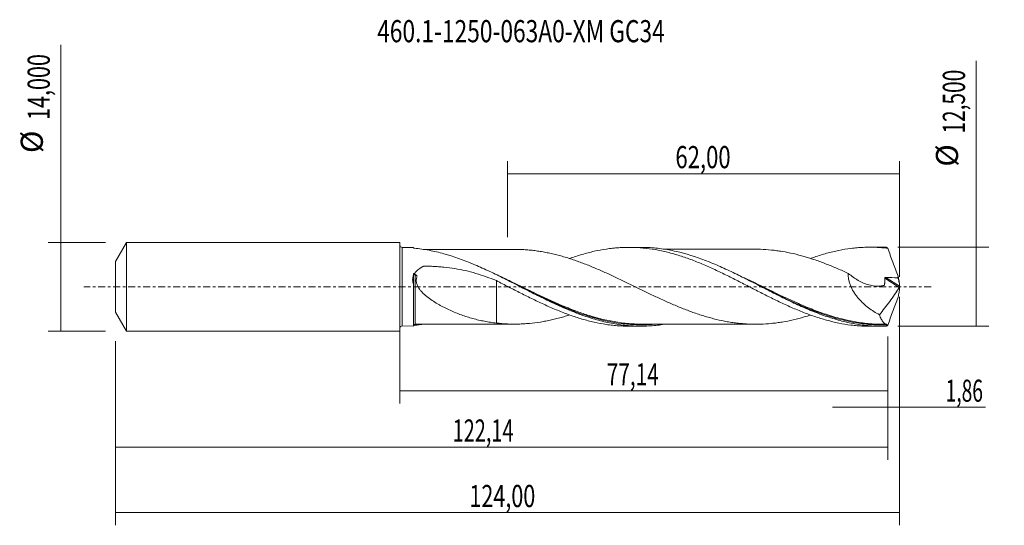
# Model space of a CAD drawing. Units: millimetres. Extents: x -60 to 96, y -38 to 42.
import ezdxf

# ---------------------------------------------------------------- set-up
doc = ezdxf.new("R2010")
doc.units = ezdxf.units.MM
doc.linetypes.add('CENTER', pattern=[47.5, 22, -8.5, 8.5, -8.5])
for name, color, linetype in [('1', 4, 'CONTINUOUS'), ('2', 7, 'CONTINUOUS'), ('SK1', 4, 'CONTINUOUS'), ('SK2', 7, 'CONTINUOUS'), ('SK4', 2, 'CENTER'), ('SK6', 5, 'CONTINUOUS')]:
    doc.layers.add(name, color=color, linetype=linetype)
doc.styles.add('iso_b_vert', font='simplex.shx')
doc.dimstyles.get("Standard").update_dxf_attribs({"dimtxt": 0.18, "dimasz": 0.18, "dimexe": 0.18, "dimexo": 0.0625, "dimgap": 0.09, "dimtad": 1, "dimzin": 0, "dimdsep": 52, "dimtxsty": 'Standard', "dimcen": 0.09, "dimadec": 0, "dimazin": 0, "dimtfac": 1, "dimtdec": 4, "dimtofl": 0, "dimtmove": 0, "dimatfit": 3, "dimfxl": 1, "dimtolj": 1, "dimtzin": 0, "dimarcsym": 0})

# ---------------------------------------------------------------- blocks, each defined once
blk = doc.blocks.new('DimnDraft3D1')
at = {"layer": 'SK2', "lineweight": 13}
for p, q in [((0, -1.5875), (0, -18.463398)), ((77.1392, -7.8375), (77.1392, -18.463398)), ((0, -16.463398), (77.1392, -16.463398))]:
    blk.add_line(p, q, dxfattribs=at)
for points in [[(0, -16.463398), (3.499998, -16.002615), (3.500002, -16.924182), (0, -16.463398)], [(77.1392, -16.463398), (73.639202, -16.924182), (73.639198, -16.002615), (77.1392, -16.463398)]]:
    blk.add_solid(points, dxfattribs=at)
at = {"layer": 'SK2', "lineweight": 13, "insert": (32.693864, -15.588398), "char_height": 3.5, "attachment_point": 7, "line_spacing_factor": 1.084337, "style": 'iso_b_vert'}
blk.add_mtext('\\W0.6898;77,14', dxfattribs=at)
blk = doc.blocks.new('DimnDraft3D2')
at = {"layer": 'SK2', "lineweight": 13}
for p, q in [((79, -1.5875), (79, -37.692985)), ((-45, -8.5875), (-45, -37.692985)), ((-45, -35.692985), (79, -35.692985))]:
    blk.add_line(p, q, dxfattribs=at)
for points in [[(-45, -35.692985), (-41.500002, -35.232202), (-41.499998, -36.153769), (-45, -35.692985)], [(79, -35.692985), (75.500002, -36.153769), (75.499998, -35.232202), (79, -35.692985)]]:
    blk.add_solid(points, dxfattribs=at)
at = {"layer": 'SK2', "lineweight": 13, "insert": (10.977211, -34.817985), "char_height": 3.5, "attachment_point": 7, "line_spacing_factor": 1.084337, "style": 'iso_b_vert'}
blk.add_mtext('\\W0.7145;124,00', dxfattribs=at)
blk = doc.blocks.new('DimnDraft3D3')
at = {"layer": 'SK2', "lineweight": 13}
for p, q in [((17, 7.8375), (17, 19.859119)), ((79, 1.5875), (79, 19.859119)), ((17, 17.859119), (79, 17.859119))]:
    blk.add_line(p, q, dxfattribs=at)
for points in [[(17, 17.859119), (20.499998, 18.319903), (20.500002, 17.398335), (17, 17.859119)], [(79, 17.859119), (75.500002, 17.398335), (75.499998, 18.319903), (79, 17.859119)]]:
    blk.add_solid(points, dxfattribs=at)
at = {"layer": 'SK2', "lineweight": 13, "insert": (43.551316, 18.734119), "char_height": 3.5, "attachment_point": 7, "line_spacing_factor": 1.084337, "style": 'iso_b_vert'}
blk.add_mtext('\\W0.7317;62,00', dxfattribs=at)
blk = doc.blocks.new('DimnDraft3D4')
at = {"layer": 'SK2', "lineweight": 13}
for p, q in [((79, -1.5875), (79, -21.052503)), ((77.1392, -7.8375), (77.1392, -21.052503)), ((68.3892, -19.052503), (92.559715, -19.052503))]:
    blk.add_line(p, q, dxfattribs=at)
for points in [[(77.1392, -19.052503), (73.639202, -19.513287), (73.639198, -18.591719), (77.1392, -19.052503)], [(79, -19.052503), (82.499998, -18.591719), (82.500002, -19.513287), (79, -19.052503)]]:
    blk.add_solid(points, dxfattribs=at)
at = {"layer": 'SK2', "lineweight": 13, "insert": (86.278136, -18.177503), "char_height": 3.5, "attachment_point": 7, "line_spacing_factor": 1.084337, "style": 'iso_b_vert'}
blk.add_mtext('\\W0.6367;1,86', dxfattribs=at)
blk = doc.blocks.new('DimnDraft3D5')
at = {"layer": 'SK2', "lineweight": 13}
for p, q in [((-45, -8.5875), (-45, -27.343428)), ((77.1392, -7.8375), (77.1392, -27.343428)), ((-45, -25.343428), (77.1392, -25.343428))]:
    blk.add_line(p, q, dxfattribs=at)
for points in [[(-45, -25.343428), (-41.500002, -24.882645), (-41.499998, -25.804212), (-45, -25.343428)], [(77.1392, -25.343428), (73.639202, -25.804212), (73.639198, -24.882645), (77.1392, -25.343428)]]:
    blk.add_solid(points, dxfattribs=at)
at = {"layer": 'SK2', "lineweight": 13, "insert": (8.334087, -24.468428), "char_height": 3.5, "attachment_point": 7, "line_spacing_factor": 1.084337, "style": 'iso_b_vert'}
blk.add_mtext('\\W0.6593;122,14', dxfattribs=at)
blk = doc.blocks.new('DimnDraft3D6')
at = {"layer": 'SK2', "lineweight": 13}
for p, q in [((-53.625163, -7), (-53.625163, 38.230759)), ((-46.5875, 7), (-55.625163, 7)), ((-46.5875, -7), (-55.625163, -7))]:
    blk.add_line(p, q, dxfattribs=at)
for points in [[(-53.625163, 7), (-53.164379, 3.500002), (-54.085946, 3.499998), (-53.625163, 7)], [(-53.625163, -7), (-54.085946, -3.500002), (-53.164379, -3.499998), (-53.625163, -7)]]:
    blk.add_solid(points, dxfattribs=at)
at = {"layer": 'SK2', "lineweight": 13, "char_height": 3.5, "attachment_point": 7, "rotation": 90, "line_spacing_factor": 1.084337, "style": 'iso_b_vert'}
for s, insert in [('\\W0.7145;14,000', (-55.375163, 26.34918)), ('%%c', (-55.375163, 21.126524))]:
    blk.add_mtext(s, dxfattribs=dict(at, insert=insert))
blk = doc.blocks.new('DimnDraft3D7')
at = {"layer": '2', "lineweight": 13}
for p, q in [((91.083343, -6.25), (91.083343, 35.705424)), ((78.7267, 6.25), (93.083343, 6.25)), ((78.7267, -6.25), (93.083343, -6.25))]:
    blk.add_line(p, q, dxfattribs=at)
for points in [[(91.083343, 6.25), (91.544126, 2.750002), (90.622559, 2.749998), (91.083343, 6.25)], [(91.083343, -6.25), (90.622559, -2.750002), (91.544126, -2.749998), (91.083343, -6.25)]]:
    blk.add_solid(points, dxfattribs=at)
at = {"layer": '2', "lineweight": 13, "char_height": 3.5, "attachment_point": 7, "rotation": 90, "line_spacing_factor": 1.084337, "style": 'iso_b_vert'}
for s, insert in [('\\W0.6930;12,500', (89.333343, 24.192266)), ('%%c', (89.333343, 18.96961))]:
    blk.add_mtext(s, dxfattribs=dict(at, insert=insert))

msp = doc.modelspace()

# ---------------------------------------------------------------- linework, layer by layer
at = {"layer": '1', "lineweight": 18}
for p, q in [((76.1887, 6.2494), (74.2787, 6.2482)), ((2.1377, 6.2031), (0.3502, 6.202)), ((2.1377, 6.2031), (2.1377, 6.1303)), ((38.0824, 6.2256), (36.1766, 6.2244)), ((2.1377, 1.7862), (2.1377, 2.1011)), ((2.1377, -6.2031), (2.1377, 0.4135)), ((0.3502, -6.202), (2.1377, -6.2031)), ((2.3881, -5.8911), (2.3882, -5.8902)), ((36.1766, -6.2244), (38.0827, -6.2256)), ((74.2787, -6.2482), (76.1887, -6.2494))]:
    msp.add_line(p, q, dxfattribs=at)
at = {"layer": '1', "lineweight": 13}
for p, q in [((0.3502, 6.202), (0.3502, -6.202)), ((76.6441, 1.357), (78.9508, -0.1031)), ((76.8228, 1.4832), (78.9952, 0.108))]:
    msp.add_line(p, q, dxfattribs=at)
at = {"layer": '1', "lineweight": 18, "extrusion": (0, 0, -1)}
for centre, start, end in [((-0.35, 6.552), 269.96419, 0), ((-0.35, -6.552), 0, 90.03581)]:
    msp.add_arc(centre, 0.35, start, end, dxfattribs=at)
at = {"layer": '1', "lineweight": 18}
msp.add_ellipse((2.3877, -6.1411), major_axis=(0.25, 0), ratio=0.999999, start_param=1.57669603, end_param=3.13936496, dxfattribs=at)
for points, knots in [([(64.8805, 4.4608), (65.0968, 4.5386), (65.3132, 4.6141), (65.8528, 4.7973), (66.1757, 4.9023), (66.8195, 5.1021), (67.1412, 5.1961), (67.7841, 5.3722), (68.1053, 5.4545), (68.7467, 5.608), (69.0666, 5.6795), (70.0275, 5.8746), (70.6699, 5.9796), (71.6333, 6.1007), (71.9545, 6.1349), (72.5995, 6.1897), (72.9229, 6.2106), (73.571, 6.2393), (73.8962, 6.2471), (74.5446, 6.2491), (74.8689, 6.2433), (75.5175, 6.2186), (75.8418, 6.1996), (76.4899, 6.1483), (76.8134, 6.1158), (77.1377, 6.0768)], [0, 0, 0, 0, 0.05257388, 0.05257388, 0.13152606, 0.13152606, 0.21047823, 0.21047823, 0.28943041, 0.28943041, 0.36838259, 0.36838259, 0.52628694, 0.52628694, 0.60523912, 0.60523912, 0.68419129, 0.68419129, 0.76314347, 0.76314347, 0.84209565, 0.84209565, 0.92104782, 0.92104782, 1, 1, 1, 1]), ([(77.1377, 6.0768), (77.1176, 6.0985), (77.0972, 6.1183), (77.056, 6.1537), (77.035, 6.1694), (76.972, 6.2102), (76.9294, 6.2289), (76.8862, 6.2395)], [0, 0, 0, 0, 0.25, 0.25, 0.5, 0.5, 1, 1, 1, 1]), ([(2.2738, 6.0924), (2.2532, 6.0944), (2.2346, 6.0968), (2.201, 6.1024), (2.1863, 6.1056), (2.1507, 6.1157), (2.1377, 6.1232), (2.1377, 6.1303)], [0, 0, 0, 0, 0.25, 0.25, 0.5, 0.5, 1, 1, 1, 1]), ([(41.7975, -5.9382), (41.4424, -5.9929), (41.0872, -6.0401), (40.3423, -6.1224), (39.9523, -6.1561), (38.7847, -6.2284), (38.0084, -6.2382), (36.8426, -6.1955), (36.4537, -6.1717), (35.6749, -6.105), (35.2849, -6.0621), (34.1178, -5.9058), (33.3415, -5.7648), (32.1753, -5.5012), (31.7862, -5.4047), (31.0067, -5.1948), (30.6173, -5.0818), (29.4506, -4.7202), (28.6742, -4.4491), (27.5075, -4.0031), (27.1179, -3.8478), (26.3384, -3.5258), (25.9493, -3.3593), (24.7829, -2.8456), (24.0065, -2.484), (22.839, -1.921), (22.4489, -1.7295), (21.6699, -1.3425), (21.281, -1.147), (20.1147, -0.5566), (19.3382, -0.1573), (18.17, 0.4407), (17.7797, 0.64), (17.0011, 1.0351), (16.6123, 1.2311), (15.4462, 1.8122), (14.6693, 2.1905), (13.5003, 2.7358), (13.1104, 2.9137), (12.3342, 3.2583), (11.9472, 3.4254), (10.0159, 4.2316), (8.483, 4.7838), (6.1672, 5.4257), (5.3926, 5.6089), (3.8324, 5.9056), (3.0537, 6.0178), (2.2738, 6.0924)], [0, 0, 0, 0, 0.02695053, 0.02695053, 0.05643687, 0.05643687, 0.11540957, 0.11540957, 0.14489592, 0.14489592, 0.17438226, 0.17438226, 0.23335496, 0.23335496, 0.26284131, 0.26284131, 0.29232765, 0.29232765, 0.35130035, 0.35130035, 0.3807867, 0.3807867, 0.41027305, 0.41027305, 0.46924574, 0.46924574, 0.49873209, 0.49873209, 0.52821844, 0.52821844, 0.58719113, 0.58719113, 0.61667748, 0.61667748, 0.64616383, 0.64616383, 0.70513652, 0.70513652, 0.73462287, 0.73462287, 0.76410922, 0.76410922, 0.88205461, 0.88205461, 0.9410273, 0.9410273, 1, 1, 1, 1]), ([(18.1074, 5.9022), (17.8468, 5.9019), (17.3414, 5.9013), (16.6038, 5.9016), (15.9043, 5.9008), (15.2358, 5.8999), (14.5929, 5.9), (13.9193, 5.8999), (13.1818, 5.8987), (12.3852, 5.8985), (11.5765, 5.8983), (10.7415, 5.8969), (9.8527, 5.8975), (9.08, 5.8969), (8.4865, 5.8963), (8.0982, 5.8962), (7.7006, 5.896), (7.223, 5.8957), (6.6532, 5.8945), (6.0581, 5.8939), (5.4666, 5.8938), (4.8291, 5.8936), (4.2226, 5.8935), (3.8173, 5.8931), (3.6643, 5.893)], [0, 0, 0, 0, 0.05412221, 0.10496904, 0.15321152, 0.19941121, 0.24381184, 0.28673698, 0.33932942, 0.39697384, 0.45219815, 0.50730252, 0.57041687, 0.63680361, 0.66778775, 0.69367887, 0.71745849, 0.75037821, 0.79288141, 0.83579716, 0.8739823, 0.91575234, 0.96818339, 1, 1, 1, 1]), ([(64.8983, -4.482), (64.5738, -4.5852), (64.2493, -4.6839), (63.3452, -4.9468), (62.7638, -5.0997), (61.6043, -5.3656), (61.026, -5.4779), (60.1574, -5.6212), (59.8677, -5.6646), (59.288, -5.7411), (58.9979, -5.7742), (58.1275, -5.8599), (57.5473, -5.8981), (56.6784, -5.9218), (56.389, -5.9245), (55.8104, -5.9206), (55.521, -5.9139), (54.9416, -5.8903), (54.6516, -5.8731), (54.0711, -5.8284), (53.7805, -5.8013), (53.2007, -5.7375), (52.9109, -5.7009), (52.3315, -5.6175), (52.0419, -5.5704), (51.1732, -5.4162), (50.5949, -5.2953), (49.7245, -5.0855), (49.4338, -5.0111), (48.8531, -4.8549), (48.5633, -4.7725), (47.9842, -4.5993), (47.6946, -4.5085), (47.1153, -4.3198), (46.8257, -4.2223), (46.2465, -4.0198), (45.9571, -3.9147), (45.3775, -3.6973), (45.0872, -3.5852), (44.506, -3.3559), (44.2158, -3.2387), (43.636, -2.9985), (43.3465, -2.8753), (42.7675, -2.6245), (42.478, -2.4971), (41.8987, -2.2387), (41.609, -2.1076), (41.0293, -1.8411), (40.7395, -1.7055), (40.1588, -1.432), (39.8683, -1.2942), (39.288, -1.0172), (38.9982, -0.8779), (38.4188, -0.5977), (38.1294, -0.4565), (37.5505, -0.1743), (37.2609, -0.0331), (36.6812, 0.2489), (36.3911, 0.3898), (35.8106, 0.6714), (35.5201, 0.8125), (34.9398, 1.0921), (34.6499, 1.2307), (34.0701, 1.5048), (33.7804, 1.6404), (33.2012, 1.9095), (32.9119, 2.0431), (32.3327, 2.3061), (32.0428, 2.4353), (31.4622, 2.6888), (31.1715, 2.8138), (30.5908, 3.0596), (30.301, 3.1804), (29.7214, 3.4149), (29.4316, 3.5283), (28.8521, 3.7496), (28.5624, 3.8575), (27.9833, 4.0673), (27.6939, 4.1693), (27.1139, 4.3641), (26.8235, 4.4573), (26.242, 4.6373), (25.9517, 4.7236), (25.3719, 4.8885), (25.0824, 4.9667), (24.503, 5.1125), (24.2133, 5.1812), (23.6338, 5.3106), (23.344, 5.3712), (22.7645, 5.4828), (22.4745, 5.5331), (21.8935, 5.6247), (21.6028, 5.6663), (21.0227, 5.7396), (20.7332, 5.7715), (20.1551, 5.8242), (19.8664, 5.845), (19.2889, 5.8778), (19.0002, 5.8896), (18.5086, 5.9007), (18.3057, 5.9027), (18.1028, 5.9022)], [0, 0, 0, 0, 0.02080974, 0.02080974, 0.05796847, 0.05796847, 0.09512721, 0.09512721, 0.11370658, 0.11370658, 0.13228594, 0.13228594, 0.16944468, 0.16944468, 0.18802405, 0.18802405, 0.20660342, 0.20660342, 0.22518279, 0.22518279, 0.24376215, 0.24376215, 0.26234152, 0.26234152, 0.28092089, 0.28092089, 0.31807963, 0.31807963, 0.33665899, 0.33665899, 0.35523836, 0.35523836, 0.37381773, 0.37381773, 0.3923971, 0.3923971, 0.41097647, 0.41097647, 0.42955584, 0.42955584, 0.4481352, 0.4481352, 0.46671457, 0.46671457, 0.48529394, 0.48529394, 0.50387331, 0.50387331, 0.52245268, 0.52245268, 0.54103204, 0.54103204, 0.55961141, 0.55961141, 0.57819078, 0.57819078, 0.59677015, 0.59677015, 0.61534952, 0.61534952, 0.63392888, 0.63392888, 0.65250825, 0.65250825, 0.67108762, 0.67108762, 0.68966699, 0.68966699, 0.70824636, 0.70824636, 0.72682573, 0.72682573, 0.74540509, 0.74540509, 0.76398446, 0.76398446, 0.78256383, 0.78256383, 0.8011432, 0.8011432, 0.81972257, 0.81972257, 0.83830193, 0.83830193, 0.8568813, 0.8568813, 0.87546067, 0.87546067, 0.89404004, 0.89404004, 0.91261941, 0.91261941, 0.93119878, 0.93119878, 0.94977814, 0.94977814, 0.96835751, 0.96835751, 0.98693688, 0.98693688, 1, 1, 1, 1]), ([(26.8204, 4.4586), (26.8303, 4.4621), (26.8403, 4.4657), (27.1721, 4.5837), (27.4934, 4.6933), (28.1349, 4.9035), (28.4551, 5.0039), (29.0968, 5.1925), (29.4179, 5.2812), (30.0602, 5.4478), (30.3813, 5.5259), (31.3451, 5.7433), (31.9911, 5.8634), (32.9638, 6.0074), (33.2888, 6.0495), (33.9374, 6.1197), (34.2612, 6.1481), (34.9073, 6.1917), (35.2297, 6.207), (35.8724, 6.2245), (36.1932, 6.2266), (36.8353, 6.2177), (37.1563, 6.2068), (37.7978, 6.1721), (38.1182, 6.1482), (39.0792, 6.0567), (39.7224, 5.9708), (40.6888, 5.8034), (41.0109, 5.7408), (41.6577, 5.6039), (41.9824, 5.5295), (42.633, 5.3686), (42.9573, 5.2826), (43.6033, 5.0986), (43.9255, 5.0012), (44.5698, 4.7976), (44.8915, 4.6911), (45.534, 4.4681), (45.8545, 4.3513), (46.8154, 3.9875), (47.4573, 3.7302), (48.4199, 3.3187), (48.7405, 3.1768), (49.3837, 2.888), (49.7062, 2.7408), (50.3523, 2.4399), (50.6761, 2.2863), (51.3243, 1.9717), (51.6494, 1.8117), (52.2975, 1.4914), (52.6208, 1.3302), (53.2659, 1.0052), (53.5872, 0.8407), (54.5504, 0.3464), (55.1927, 0.0185), (56.1538, -0.4758), (56.4737, -0.6413), (57.115, -0.9685), (57.4362, -1.1307), (58.0791, -1.4532), (58.4009, -1.6135), (59.0448, -1.933), (59.3675, -2.0908), (60.0154, -2.401), (60.3407, -2.5541), (60.9905, -2.855), (61.3143, -3.0034), (62.2859, -3.4369), (62.9346, -3.709), (63.9064, -4.0963), (64.2301, -4.2219), (64.8796, -4.4622), (65.205, -4.5774), (65.8528, -4.7973), (66.1757, -4.9023), (66.8195, -5.1021), (67.1412, -5.1961), (67.7841, -5.3722), (68.1053, -5.4545), (68.7467, -5.608), (69.0666, -5.6795), (70.0275, -5.8746), (70.6699, -5.9796), (71.6333, -6.1007), (71.9545, -6.1349), (72.5995, -6.1897), (72.9229, -6.2106), (73.571, -6.2393), (73.8962, -6.2471), (74.2337, -6.2481), (74.2469, -6.2482), (74.2602, -6.2482)], [0, 0, 0, 0, 0.00063173, 0.00063173, 0.02100995, 0.02100995, 0.04138817, 0.04138817, 0.06176639, 0.06176639, 0.08214461, 0.08214461, 0.12290105, 0.12290105, 0.14327927, 0.14327927, 0.16365749, 0.16365749, 0.18403571, 0.18403571, 0.20441393, 0.20441393, 0.22479216, 0.22479216, 0.24517038, 0.24517038, 0.28592682, 0.28592682, 0.30630504, 0.30630504, 0.32668326, 0.32668326, 0.34706148, 0.34706148, 0.3674397, 0.3674397, 0.38781792, 0.38781792, 0.40819614, 0.40819614, 0.44895258, 0.44895258, 0.4693308, 0.4693308, 0.48970902, 0.48970902, 0.51008724, 0.51008724, 0.53046546, 0.53046546, 0.55084368, 0.55084368, 0.5712219, 0.5712219, 0.61197834, 0.61197834, 0.63235657, 0.63235657, 0.65273479, 0.65273479, 0.67311301, 0.67311301, 0.69349123, 0.69349123, 0.71386945, 0.71386945, 0.73424767, 0.73424767, 0.77500411, 0.77500411, 0.79538233, 0.79538233, 0.81576055, 0.81576055, 0.83613877, 0.83613877, 0.85651699, 0.85651699, 0.87689521, 0.87689521, 0.89727343, 0.89727343, 0.93802987, 0.93802987, 0.95840809, 0.95840809, 0.97878631, 0.97878631, 0.99916453, 0.99916453, 1, 1, 1, 1]), ([(76.8862, -6.2395), (76.4966, -6.2508), (76.1072, -6.2524), (75.3278, -6.2363), (74.9377, -6.2186), (73.77, -6.1368), (72.9934, -6.0442), (71.827, -5.8502), (71.4379, -5.7763), (70.6584, -5.6109), (70.2686, -5.5193), (69.1014, -5.2199), (68.3248, -4.9873), (66.7688, -4.4631), (65.9882, -4.1706), (64.4325, -3.54), (63.6558, -3.2017), (62.4881, -2.6668), (62.098, -2.4838), (61.3186, -2.1107), (60.9295, -1.9209), (59.7629, -1.3439), (58.9861, -0.9493), (57.8178, -0.3507), (57.4275, -0.1499), (56.6484, 0.2506), (56.2594, 0.4506), (55.093, 1.0471), (54.3159, 1.4401), (53.1469, 2.0148), (52.7567, 2.2038), (51.9798, 2.5723), (51.5926, 2.7524), (50.4332, 3.2782), (49.6634, 3.6092), (47.3549, 4.5311), (45.8169, 5.0502), (43.4767, 5.6346), (42.6986, 5.7951), (41.532, 5.9807), (41.1432, 6.0335), (40.3647, 6.1203), (39.9748, 6.1544), (39.0792, 6.2106), (38.5747, 6.2262), (38.0706, 6.2256)], [0, 0, 0, 0, 0.03003363, 0.03003363, 0.06006726, 0.06006726, 0.12013452, 0.12013452, 0.15016815, 0.15016815, 0.18020178, 0.18020178, 0.24026904, 0.24026904, 0.3003363, 0.3003363, 0.36040357, 0.36040357, 0.3904372, 0.3904372, 0.42047083, 0.42047083, 0.48053809, 0.48053809, 0.51057172, 0.51057172, 0.54060535, 0.54060535, 0.60067261, 0.60067261, 0.63070624, 0.63070624, 0.66073987, 0.66073987, 0.72080713, 0.72080713, 0.84094165, 0.84094165, 0.90100891, 0.90100891, 0.93104255, 0.93104255, 0.96107618, 0.96107618, 1, 1, 1, 1]), ([(56.2233, 5.9231), (56.1878, 5.9231), (55.8167, 5.9225), (55.0816, 5.9235), (53.9786, 5.921), (52.8449, 5.9223), (51.7143, 5.9202), (50.5843, 5.921), (49.4998, 5.9184), (48.3937, 5.9199), (47.2996, 5.9176), (46.1163, 5.9185), (44.9055, 5.9164), (43.9235, 5.9169), (43.2028, 5.9164), (42.6856, 5.9158), (42.2664, 5.9157), (41.9958, 5.9156), (41.9317, 5.9156)], [0, 0, 0, 0, 0.00744846, 0.07788744, 0.15430695, 0.23898792, 0.3158786, 0.391659, 0.47623901, 0.5434898, 0.62383662, 0.70589894, 0.79190258, 0.87796067, 0.91204017, 0.94318092, 0.98653867, 1, 1, 1, 1]), ([(56.2368, 5.9231), (56.4874, 5.9235), (56.7386, 5.9204), (57.5698, 5.8969), (58.1484, 5.8583), (59.0156, 5.7723), (59.3048, 5.7391), (59.8835, 5.6623), (60.1729, 5.6188), (61.0417, 5.4749), (61.6221, 5.3619), (62.7801, 5.0956), (63.3579, 4.9432), (64.5135, 4.6069), (65.0924, 4.4245), (65.9619, 4.1292), (66.2518, 4.0265), (66.8305, 3.8143), (67.1197, 3.705), (67.698, 3.4804), (67.987, 3.3651), (68.5648, 3.1286), (68.8535, 3.0072), (69.4315, 2.7599), (69.7208, 2.6341), (70.3001, 2.3786), (70.5903, 2.2484), (70.8796, 2.1161)], [0, 0, 0, 0, 0.0512906, 0.0512906, 0.16987928, 0.16987928, 0.22917361, 0.22917361, 0.28846795, 0.28846795, 0.40705663, 0.40705663, 0.5256453, 0.5256453, 0.64423398, 0.64423398, 0.70352831, 0.70352831, 0.76282265, 0.76282265, 0.82211699, 0.82211699, 0.88141133, 0.88141133, 0.94070566, 0.94070566, 1, 1, 1, 1]), ([(77.1377, 6.0768), (77.3949, 5.3383), (77.6598, 4.599), (78.2014, 3.12), (78.4769, 2.3837), (78.7542, 1.6506)], [0, 0, 0, 0, 0.5, 0.5, 1, 1, 1, 1]), ([(2.2683, 2.0368), (2.3048, 2.0959), (2.3444, 2.1532), (2.4288, 2.2645), (2.4738, 2.3186), (2.6139, 2.4738), (2.7144, 2.569), (2.9262, 2.7471), (3.0375, 2.83), (3.2688, 2.9861), (3.3887, 3.0592), (3.5417, 3.1449), (3.5725, 3.1618), (3.6189, 3.1867), (3.6343, 3.1951), (3.6657, 3.211), (3.6822, 3.2176), (3.7171, 3.2275), (3.7354, 3.2311), (3.7715, 3.236), (3.7896, 3.2374), (3.844, 3.2389), (3.8802, 3.239), (4.0614, 3.24), (4.2064, 3.2405), (4.6415, 3.2373), (4.9312, 3.2306), (5.5101, 3.2083), (5.7992, 3.1926), (6.3768, 3.1523), (6.6656, 3.1277), (7.5287, 3.0404), (8.0989, 2.9647), (9.7944, 2.6857), (10.9048, 2.4298), (13.0934, 1.7868), (14.1715, 1.3993), (15.2405, 0.9612)], [0, 0, 0, 0, 0.015625, 0.015625, 0.03125, 0.03125, 0.0625, 0.0625, 0.09375, 0.09375, 0.125, 0.125, 0.1328125, 0.1328125, 0.13671875, 0.13671875, 0.140625, 0.140625, 0.14453125, 0.14453125, 0.1484375, 0.1484375, 0.15625, 0.15625, 0.1875, 0.1875, 0.25, 0.25, 0.3125, 0.3125, 0.375, 0.375, 0.5, 0.5, 0.75, 0.75, 1, 1, 1, 1]), ([(2.1377, 0.4135), (2.1165, 0.4694), (2.0972, 0.5265), (2.0636, 0.6408), (2.0493, 0.6983), (2.0141, 0.8719), (2.0009, 0.9892), (1.9992, 1.2264), (2.0105, 1.3422), (2.0452, 1.5119), (2.0597, 1.5679), (2.0945, 1.6784), (2.1149, 1.7332), (2.1377, 1.7862)], [0, 0, 0, 0, 0.125, 0.125, 0.25, 0.25, 0.5, 0.5, 0.75, 0.75, 0.875, 0.875, 1, 1, 1, 1]), ([(2.1377, 2.0809), (2.1377, 2.0237), (2.1377, 1.9665), (2.1377, 1.8519), (2.1377, 1.7881), (2.1377, 1.7242), (2.1377, 1.7178)], [0, 0, 0, 0, 0.47376531, 0.47376531, 0.94753062, 1, 1, 1, 1]), ([(2.3889, 1.878), (2.3574, 1.8927), (2.3267, 1.909), (2.2673, 1.9445), (2.2402, 1.9629), (2.1923, 2.0007), (2.1727, 2.0192), (2.1451, 2.0536), (2.1377, 2.0689), (2.1377, 2.0809)], [0, 0, 0, 0, 0.25, 0.25, 0.5, 0.5, 0.75, 0.75, 1, 1, 1, 1]), ([(2.7374, 1.7146), (2.6634, 1.5606), (2.6127, 1.3988), (2.5766, 1.1422), (2.5716, 1.0553), (2.5749, 0.8829), (2.5832, 0.7968), (2.6122, 0.6247), (2.633, 0.5387), (2.6842, 0.3718), (2.7147, 0.2903), (2.8188, 0.0502), (2.9055, -0.1048), (3.0973, -0.3966), (3.2027, -0.5345), (3.427, -0.7991), (3.5461, -0.9258), (3.9178, -1.2918), (4.1793, -1.5124), (4.7175, -1.9262), (4.9946, -2.1189), (5.5593, -2.4846), (5.8472, -2.6574), (6.2849, -2.9051), (6.4319, -2.9858), (6.7262, -3.1431), (6.8736, -3.2196), (7.3168, -3.4432), (7.6134, -3.5841), (8.2082, -3.8521), (8.5065, -3.9794), (9.1047, -4.2217), (9.4045, -4.3367), (10.0061, -4.5536), (10.3078, -4.6557), (10.9132, -4.8485), (11.2169, -4.9391), (11.8269, -5.1079), (12.1333, -5.1859), (12.7492, -5.3294), (13.0584, -5.395), (13.6779, -5.5134), (13.9886, -5.5663), (14.6124, -5.659), (14.9256, -5.699), (15.2405, -5.7333)], [0, 0, 0, 0, 0.03125, 0.03125, 0.046875, 0.046875, 0.0625, 0.0625, 0.078125, 0.078125, 0.09375, 0.09375, 0.125, 0.125, 0.15625, 0.15625, 0.1875, 0.1875, 0.25, 0.25, 0.3125, 0.3125, 0.375, 0.375, 0.40625, 0.40625, 0.4375, 0.4375, 0.5, 0.5, 0.5625, 0.5625, 0.625, 0.625, 0.6875, 0.6875, 0.75, 0.75, 0.8125, 0.8125, 0.875, 0.875, 0.9375, 0.9375, 1, 1, 1, 1]), ([(70.8796, 2.1161), (70.8705, 1.9414), (70.8734, 1.7637), (70.9035, 1.4028), (70.931, 1.218), (71.0079, 0.8546), (71.0571, 0.6751), (71.1454, 0.4088), (71.1773, 0.3206), (71.2458, 0.145), (71.2824, 0.0574), (71.4756, -0.3751), (71.659, -0.7), (71.9662, -1.1639), (72.074, -1.3145), (72.2994, -1.6087), (72.4159, -1.7508), (72.7738, -2.162), (73.0244, -2.4167), (73.5446, -2.8951), (73.8142, -3.1192), (74.3691, -3.5408), (74.651, -3.7358), (75.2227, -4.0991), (75.5124, -4.2673), (75.8055, -4.4236)], [0, 0, 0, 0, 0.0625, 0.0625, 0.125, 0.125, 0.1875, 0.1875, 0.21875, 0.21875, 0.25, 0.25, 0.375, 0.375, 0.4375, 0.4375, 0.5, 0.5, 0.625, 0.625, 0.75, 0.75, 0.875, 0.875, 1, 1, 1, 1]), ([(70.8796, 2.1161), (71.3836, 1.6863), (71.9122, 1.3122), (72.746, 0.8439), (73.0265, 0.7057), (73.5903, 0.467), (73.8739, 0.3661), (74.3025, 0.2468), (74.4458, 0.2124), (74.7336, 0.1549), (74.8783, 0.132), (75.3085, 0.0825), (75.592, 0.0747), (76.0111, 0.108), (76.1491, 0.1267), (76.3527, 0.167), (76.4199, 0.1825), (76.5031, 0.2046), (76.5197, 0.2092), (76.5528, 0.2185), (76.5693, 0.2239), (76.5966, 0.2452), (76.6074, 0.2606), (76.6138, 0.2904), (76.6149, 0.3007), (76.6174, 0.3213), (76.6184, 0.3317), (76.6238, 0.3834), (76.6283, 0.4248), (76.6357, 0.508), (76.6452, 0.6333), (76.6506, 0.7599), (76.6561, 1.0147), (76.6529, 1.1858), (76.6441, 1.357)], [0, 0, 0, 0, 0.25, 0.25, 0.375, 0.375, 0.5, 0.5, 0.5625, 0.5625, 0.625, 0.625, 0.75, 0.75, 0.8125, 0.8125, 0.84375, 0.84375, 0.8515625, 0.8515625, 0.859375, 0.859375, 0.8671875, 0.8671875, 0.87109375, 0.87109375, 0.875, 0.875, 0.890625, 0.890625, 0.90625, 0.9375, 0.9375, 1, 1, 1, 1]), ([(78.9957, 0.2056), (78.9908, 0.3211), (78.9819, 0.4373), (78.9561, 0.6726), (78.9391, 0.7914), (78.8774, 1.151), (78.8218, 1.3958), (78.7542, 1.6506)], [0, 0, 0, 0, 0.25, 0.25, 0.5, 0.5, 1, 1, 1, 1]), ([(2.1377, 0.7965), (2.1377, 0.8946), (2.1381, 0.993), (2.1381, 1.1908), (2.1377, 1.2902), (2.1377, 1.3899)], [0, 0, 0, 0, 0.5, 0.5, 1, 1, 1, 1]), ([(15.2405, 0.9612), (15.8899, 0.6292), (16.5379, 0.3005), (17.5051, -0.194), (17.8263, -0.3598), (18.4687, -0.6887), (18.7899, -0.8516), (19.4322, -1.1752), (19.7533, -1.3358), (20.3946, -1.6556), (20.715, -1.8148), (21.6786, -2.283), (22.3232, -2.5857), (23.2914, -3.0284), (23.6152, -3.1725), (24.2651, -3.4537), (24.5909, -3.5909), (25.239, -3.857), (25.5616, -3.9867), (26.2063, -4.2356), (26.5285, -4.3548), (27.1721, -4.5837), (27.4934, -4.6933), (28.1349, -4.9035), (28.4551, -5.0039), (29.0968, -5.1925), (29.4179, -5.2812), (30.0602, -5.4478), (30.3813, -5.5259), (31.3451, -5.7433), (31.9911, -5.8634), (32.9638, -6.0074), (33.2888, -6.0495), (33.9374, -6.1197), (34.2612, -6.1481), (34.9073, -6.1917), (35.2297, -6.207), (35.7561, -6.2213), (35.9608, -6.2242), (36.1656, -6.2244)], [0, 0, 0, 0, 0.09243024, 0.09243024, 0.13864536, 0.13864536, 0.18486048, 0.18486048, 0.2310756, 0.2310756, 0.27729071, 0.27729071, 0.36972095, 0.36972095, 0.41593607, 0.41593607, 0.46215119, 0.46215119, 0.50836631, 0.50836631, 0.55458143, 0.55458143, 0.60079655, 0.60079655, 0.64701167, 0.64701167, 0.69322679, 0.69322679, 0.73944191, 0.73944191, 0.83187214, 0.83187214, 0.87808726, 0.87808726, 0.92430238, 0.92430238, 0.9705175, 0.9705175, 1, 1, 1, 1]), ([(15.2405, 0.9612), (15.2405, 0.9395), (15.2405, 0.9092), (15.2405, 0.7927), (15.2405, 0.6811), (15.2405, 0.4643), (15.2405, 0.3836), (15.2405, 0.2087), (15.2405, 0.1141), (15.2405, -0.1901), (15.2405, -0.42), (15.2405, -0.8049), (15.2405, -0.9402), (15.2405, -1.152), (15.2405, -1.26), (15.2405, -1.3713), (15.2405, -1.4275), (15.2405, -1.4463), (15.2405, -1.4841), (15.2405, -1.5027), (15.2405, -1.5418), (15.2405, -1.5665), (15.2405, -1.6071), (15.2405, -1.6209), (15.2405, -1.6485), (15.2405, -1.6624), (15.2405, -1.7315), (15.2405, -1.7868), (15.2405, -1.953), (15.2405, -2.064), (15.2405, -2.3969), (15.2405, -2.619), (15.2405, -3.0635), (15.2405, -3.2847), (15.2405, -3.7232), (15.2405, -3.9408), (15.2405, -4.3726), (15.2405, -4.5867), (15.2405, -4.9053), (15.2405, -5.011), (15.2405, -5.2216), (15.2405, -5.3265), (15.2405, -5.5323), (15.2405, -5.6334), (15.2405, -5.7333)], [0, 0, 0, 0, 0.06373985, 0.06373985, 0.1929336, 0.1929336, 0.25753047, 0.25753047, 0.32212734, 0.32212734, 0.45132109, 0.45132109, 0.51591797, 0.51591797, 0.5482164, 0.56436562, 0.56436562, 0.57244023, 0.57244023, 0.58051484, 0.58051484, 0.58858945, 0.58858945, 0.59262675, 0.59262675, 0.59666406, 0.59666406, 0.61281328, 0.61281328, 0.64511171, 0.64511171, 0.70970859, 0.70970859, 0.77430546, 0.77430546, 0.83890233, 0.83890233, 0.90349921, 0.90349921, 0.93579764, 0.93579764, 0.96809608, 0.96809608, 1, 1, 1, 1]), ([(19.0309, 0), (19.306, -0.1361), (19.5807, -0.2722), (20.2446, -0.6), (20.6335, -0.7912), (22.5742, -1.7384), (24.115, -2.4672), (26.4424, -3.4518), (27.2208, -3.762), (28.7884, -4.3361), (29.5674, -4.5959), (30.4069, -4.844), (30.4705, -4.8626), (30.5341, -4.881)], [0, 0, 0, 0, 0.07123301, 0.07123301, 0.17258254, 0.17258254, 0.57798063, 0.57798063, 0.78067968, 0.78067968, 0.98337873, 0.98337873, 1, 1, 1, 1]), ([(57.1186, 0.0086), (57.5244, -0.1929), (57.9298, -0.3943), (59.8775, -1.3573), (61.4191, -2.1058), (63.373, -2.9664), (63.7652, -3.1348), (64.5452, -3.4596), (64.9339, -3.6165), (65.5614, -3.8604), (65.8007, -3.9512), (66.0398, -4.0396)], [0, 0, 0, 0, 0.13704489, 0.13704489, 0.65862545, 0.65862545, 0.78902058, 0.78902058, 0.91941572, 0.91941572, 1, 1, 1, 1]), ([(76.6441, 1.357), (76.6431, 1.3772), (76.6476, 1.3976), (76.6682, 1.4328), (76.6842, 1.4474), (76.7202, 1.4682), (76.7404, 1.4749), (76.7811, 1.4827), (76.802, 1.4839), (76.8228, 1.4832)], [0, 0, 0, 0, 0.25, 0.25, 0.5, 0.5, 0.75, 0.75, 1, 1, 1, 1]), ([(78.696, 1.418), (78.7818, 1.2193), (78.8486, 1.0187), (78.9226, 0.7152), (78.9429, 0.6137), (78.9754, 0.4097), (78.9875, 0.3074), (78.9957, 0.2056)], [0, 0, 0, 0, 0.5, 0.5, 0.75, 0.75, 1, 1, 1, 1]), ([(78.9998, 0.0417), (78.9966, 0.0184), (78.9909, -0.0075), (78.9739, -0.0592), (78.9625, -0.0842), (78.9508, -0.1031)], [0, 0, 0, 0, 0.5, 0.5, 1, 1, 1, 1]), ([(78.9952, 0.108), (78.995, 0.0984), (78.9954, 0.0878), (78.997, 0.0654), (78.9982, 0.0537), (78.9998, 0.0417)], [0, 0, 0, 0, 0.5, 0.5, 1, 1, 1, 1]), ([(78.9508, -0.1031), (78.7117, -0.4872), (78.464, -0.8625), (77.9569, -1.6007), (77.6973, -1.9636), (76.9054, -3.0386), (76.3602, -3.737), (75.8055, -4.4236)], [0, 0, 0, 0, 0.25, 0.25, 0.5, 0.5, 1, 1, 1, 1]), ([(78.7542, -1.6506), (78.7884, -1.5218), (78.8196, -1.395), (78.8748, -1.1473), (78.8989, -1.026), (78.9602, -0.6677), (78.986, -0.436), (78.9957, -0.2056)], [0, 0, 0, 0, 0.25, 0.25, 0.5, 0.5, 1, 1, 1, 1]), ([(77.1377, -6.0768), (77.2672, -5.7049), (77.3983, -5.3339), (77.6632, -4.5935), (77.797, -4.2242), (78.2021, -3.1182), (78.477, -2.3836), (78.7542, -1.6506)], [0, 0, 0, 0, 0.25, 0.25, 0.5, 0.5, 1, 1, 1, 1]), ([(15.2405, -5.7333), (15.8222, -5.8005), (16.4031, -5.8482), (17.5627, -5.9017), (18.1419, -5.9092), (19.0126, -5.8892), (19.303, -5.8772), (19.8844, -5.8438), (20.1752, -5.8226), (21.0461, -5.7425), (21.626, -5.6672), (22.4955, -5.5296), (22.7852, -5.4791), (23.3649, -5.3669), (23.6551, -5.306), (24.236, -5.1758), (24.5271, -5.1067), (25.1082, -4.9599), (25.3981, -4.8813), (25.9778, -4.716), (26.2677, -4.6296), (26.6532, -4.5099), (26.7488, -4.4799), (26.8445, -4.4495)], [0, 0, 0, 0, 0.15003738, 0.15003738, 0.30007475, 0.30007475, 0.37509344, 0.37509344, 0.45011213, 0.45011213, 0.6001495, 0.6001495, 0.67516819, 0.67516819, 0.75018688, 0.75018688, 0.82520557, 0.82520557, 0.90022425, 0.90022425, 0.97524294, 0.97524294, 1, 1, 1, 1]), ([(38.2551, -5.913), (37.9546, -5.9122), (37.654, -5.9059), (36.5699, -5.8636), (35.7917, -5.7964), (33.4654, -5.491), (31.925, -5.1489), (30.2129, -4.6405), (30.0518, -4.5914), (29.8906, -4.5411)], [0, 0, 0, 0, 0.10691839, 0.10691839, 0.38535551, 0.38535551, 0.94222974, 0.94222974, 1, 1, 1, 1]), ([(75.8055, -4.4236), (75.9014, -4.6815), (75.9993, -4.9075), (76.148, -5.2004), (76.198, -5.2903), (76.2985, -5.4542), (76.3492, -5.5282), (76.499, -5.7215), (76.5972, -5.8144), (76.7424, -5.8999), (76.7905, -5.9194), (76.886, -5.9395), (76.933, -5.94), (76.9794, -5.931)], [0, 0, 0, 0, 0.25, 0.25, 0.375, 0.375, 0.5, 0.5, 0.75, 0.75, 0.875, 0.875, 1, 1, 1, 1]), ([(2.2738, -6.0924), (2.2532, -6.0944), (2.2346, -6.0968), (2.201, -6.1024), (2.1863, -6.1056), (2.1507, -6.1157), (2.1377, -6.1232), (2.1377, -6.1303)], [0, 0, 0, 0, 0.25, 0.25, 0.5, 0.5, 1, 1, 1, 1]), ([(2.3882, -5.89), (2.6119, -5.891), (3.0817, -5.8926), (3.7385, -5.8931), (4.3028, -5.8932), (4.7465, -5.8935), (5.1419, -5.8937), (5.7673, -5.8939), (6.5303, -5.8942), (7.4497, -5.8961), (8.3545, -5.896), (9.2906, -5.8976), (10.2492, -5.897), (11.2021, -5.8976), (12.254, -5.8986), (13.2569, -5.8988), (14.1212, -5.9), (14.746, -5.8999), (15.2824, -5.9), (15.8276, -5.9007), (16.5094, -5.9016), (17.276, -5.9013), (17.8382, -5.9019), (18.1087, -5.9022), (18.1144, -5.9022)], [0, 0, 0, 0, 0.0429952, 0.09013251, 0.12565912, 0.15059698, 0.17478175, 0.20113094, 0.26985406, 0.32026036, 0.37645117, 0.44235704, 0.49874633, 0.55923744, 0.6240391, 0.69932128, 0.75045555, 0.78884696, 0.81844357, 0.85273401, 0.89280837, 0.94843384, 0.99891476, 1, 1, 1, 1]), ([(38.2609, -5.9128), (38.4321, -5.9121), (38.7649, -5.9114), (39.2466, -5.9084), (39.6778, -5.9134), (39.9821, -5.9144), (40.3031, -5.9134), (40.5719, -5.9147), (40.8812, -5.9149), (41.3035, -5.9154), (41.7877, -5.9156), (42.3092, -5.9156), (42.7738, -5.9159), (43.2204, -5.9164), (43.6614, -5.9167), (44.1609, -5.9169), (44.7047, -5.9167), (45.3541, -5.9174), (46.0723, -5.9183), (46.8837, -5.9177), (47.668, -5.9188), (48.3898, -5.9196), (49.093, -5.919), (49.8216, -5.9195), (50.8128, -5.9208), (52.027, -5.9211), (53.4611, -5.9211), (54.8685, -5.9233), (55.79, -5.9226), (56.2217, -5.9231), (56.2224, -5.9231)], [0, 0, 0, 0, 0.03017098, 0.05771846, 0.07980186, 0.10183004, 0.11921909, 0.13113051, 0.14804549, 0.17040959, 0.20146233, 0.22848401, 0.25712082, 0.27868989, 0.30272161, 0.33043395, 0.36171643, 0.39313791, 0.43838262, 0.48108954, 0.52805476, 0.56875405, 0.60108118, 0.64494006, 0.68987802, 0.76582954, 0.84688161, 0.92820875, 0.99988955, 1, 1, 1, 1]), ([(76.9794, -5.931), (76.1975, -5.9485), (75.4174, -5.9287), (74.246, -5.8443), (73.8554, -5.807), (73.0729, -5.7143), (72.682, -5.6591), (71.5969, -5.4815), (70.9045, -5.3406), (70.2139, -5.175)], [0, 0, 0, 0, 0.34554161, 0.34554161, 0.51831241, 0.51831241, 0.69108321, 0.69108321, 1, 1, 1, 1]), ([(77.1377, -6.0768), (77.0974, -6.1203), (77.0559, -6.156), (76.9719, -6.2102), (76.9294, -6.2289), (76.8862, -6.2395)], [0, 0, 0, 0, 0.5, 0.5, 1, 1, 1, 1]), ([(76.9794, -5.931), (76.9827, -5.9303), (76.9853, -5.9314), (76.9889, -5.9381), (76.9898, -5.9437), (76.9887, -5.9606), (76.9866, -5.9718), (76.9799, -5.997), (76.9752, -6.011), (76.97, -6.0243)], [0, 0, 0, 0, 0.25, 0.25, 0.5, 0.5, 0.75, 0.75, 1, 1, 1, 1])]:
    msp.add_open_spline(points, degree=3, knots=knots, dxfattribs=at)
for points, degree in [([(76.8862, 6.2395), (76.6531, 6.2463), (76.4201, 6.2496), (76.187, 6.2494)], 3), ([(2.1377, 2.1011), (2.1812, 2.0797), (2.2248, 2.0582), (2.2683, 2.0368)], 3), ([(2.1377, 1.3899), (2.1377, 1.5211), (2.1377, 1.6537), (2.1377, 1.7862)], 3), ([(2.2683, 2.0368), (2.4224, 1.926), (2.5788, 1.8187), (2.7374, 1.7146)], 3), ([(2.7374, 1.7146), (2.6213, 1.7691), (2.5052, 1.8236), (2.3889, 1.878)], 3), ([(78.7542, 1.6506), (78.7359, 1.5727), (78.7165, 1.4952), (78.696, 1.418)], 3), ([(2.1377, 0.4135), (2.1377, 0.5401), (2.1377, 0.6678), (2.1377, 0.7965)], 3), ([(57.1348, 0.0005), (57.1348, 0.0005)], 1), ([(76.8228, 1.4832), (77.4472, 1.4615), (78.0718, 1.4383), (78.696, 1.418)], 3), ([(78.9957, 0.2056), (78.9959, 0.173), (78.9958, 0.1405), (78.9952, 0.108)], 3), ([(78.9998, -0.0417), (79.0001, -0.0139), (79.0001, 0.0139), (78.9998, 0.0417)], 3), ([(78.9952, -0.108), (78.9949, -0.0887), (78.9966, -0.0658), (78.9998, -0.0417)], 3), ([(78.9957, -0.2056), (78.9959, -0.173), (78.9958, -0.1405), (78.9952, -0.108)], 3), ([(3.8337, -5.8932), (3.3148, -5.9759), (2.7951, -6.0425), (2.2738, -6.0924)], 3), ([(76.413, -5.9372), (76.661, -5.9364), (76.9088, -5.9375)], 2), ([(76.97, -6.0243), (76.9422, -6.0961), (76.9142, -6.1679), (76.8862, -6.2395)], 3)]:
    msp.add_open_spline(points, degree=degree, dxfattribs=at)
at = {"layer": '1', "lineweight": 13}
for points, knots in [([(2.3882, -5.8902), (2.3882, -5.8879), (2.3882, -5.882), (2.3882, -5.8624), (2.3883, -5.848), (2.3883, -5.8111), (2.3883, -5.7886), (2.3884, -5.7093), (2.3884, -5.6407), (2.3885, -5.5143), (2.3885, -5.4682), (2.3885, -5.368), (2.3885, -5.3137), (2.3886, -5.14), (2.3886, -5.0105), (2.3887, -4.725), (2.3887, -4.5691), (2.3887, -4.2302), (2.3888, -4.0466), (2.3888, -3.7552), (2.3888, -3.6552), (2.3888, -3.4514), (2.3888, -3.3475), (2.3889, -3.0296), (2.3889, -2.8095), (2.3889, -2.4671), (2.3889, -2.351), (2.3889, -2.1145), (2.389, -1.9937), (2.389, -1.6298), (2.389, -1.3842), (2.389, -0.887), (2.389, -0.6354), (2.389, -0.2535), (2.389, -0.125), (2.389, 0.1313), (2.389, 0.2589), (2.389, 0.6395), (2.389, 0.8908), (2.389, 1.2638), (2.389, 1.3876), (2.389, 1.5722), (2.3889, 1.6643), (2.3889, 1.756), (2.3889, 1.8171), (2.3889, 1.8479), (2.3889, 1.878)], [0, 0, 0, 0, 0.03225112, 0.03225112, 0.06681358, 0.06681358, 0.10137604, 0.10137604, 0.17050096, 0.17050096, 0.20506342, 0.20506342, 0.23962588, 0.23962588, 0.3087508, 0.3087508, 0.37787572, 0.37787572, 0.44700064, 0.44700064, 0.4815631, 0.4815631, 0.51612556, 0.51612556, 0.58525048, 0.58525048, 0.61981294, 0.61981294, 0.6543754, 0.6543754, 0.72350032, 0.72350032, 0.79262524, 0.79262524, 0.8271877, 0.8271877, 0.86175016, 0.86175016, 0.93087508, 0.93087508, 0.96543754, 0.96543754, 0.98271877, 0.99135938, 0.99135938, 1, 1, 1, 1]), ([(29.8906, -4.5411), (29.2749, -4.349), (28.6569, -4.1387), (27.253, -3.6257), (26.475, -3.3172), (24.1487, -2.34), (22.6081, -1.6195), (20.6682, -0.6859), (20.2796, -0.4976), (19.5002, -0.1188), (19.109, 0.0719), (17.9345, 0.6428), (17.1567, 1.019), (15.9329, 1.5974), (15.4853, 1.8061), (15.0379, 2.0105)], [0, 0, 0, 0, 0.12439441, 0.12439441, 0.2813551, 0.2813551, 0.59527647, 0.59527647, 0.67375681, 0.67375681, 0.75223715, 0.75223715, 0.90919784, 0.90919784, 1, 1, 1, 1]), ([(70.2139, -5.175), (69.3595, -4.97), (68.5076, -4.7273), (66.8835, -4.2017), (66.1116, -3.9249), (64.9485, -3.4741), (64.5599, -3.318), (63.7802, -2.9951), (63.3882, -2.8279), (61.4359, -1.9746), (59.8947, -1.2351), (56.8105, 0.267), (55.2674, 1.0296), (53.5513, 1.8299), (53.4003, 1.8999), (53.2494, 1.9694)], [0, 0, 0, 0, 0.15152523, 0.15152523, 0.28852907, 0.28852907, 0.35703098, 0.35703098, 0.4255329, 0.4255329, 0.69954058, 0.69954058, 0.97354825, 0.97354825, 1, 1, 1, 1]), ([(66.0398, -4.0396), (66.5744, -4.2372), (67.1078, -4.4225), (69.1835, -5.0919), (70.7228, -5.4771), (72.6702, -5.785), (73.0614, -5.838), (73.8444, -5.9255), (74.2352, -5.9601), (75.4072, -6.0358), (76.1877, -6.049), (76.97, -6.0243)], [0, 0, 0, 0, 0.14730329, 0.14730329, 0.57365164, 0.57365164, 0.68023873, 0.68023873, 0.78682582, 0.78682582, 1, 1, 1, 1]), ([(30.5341, -4.881), (32.0214, -5.3112), (33.4994, -5.6285), (35.7632, -5.9132), (36.5419, -5.9754), (38.1096, -6.0249), (38.892, -6.012), (39.8228, -5.9522), (39.9697, -5.9414), (40.1165, -5.9294)], [0, 0, 0, 0, 0.46717839, 0.46717839, 0.71075416, 0.71075416, 0.95432993, 0.95432993, 1, 1, 1, 1])]:
    msp.add_open_spline(points, degree=3, knots=knots, dxfattribs=at)
msp.add_open_spline([(2.2738, -6.0924), (2.2746, -6.0345), (2.2755, -5.9767), (2.2764, -5.9188)], degree=3, dxfattribs=at)
at = {"layer": 'SK1', "lineweight": 18}
for p, q in [((-43.2679, 7), (-45, 4)), ((0, 7), (-43.2679, 7)), ((-43.2679, 7), (-43.2679, -7)), ((0, 7), (0, -7)), ((-45, 4), (-45, -4)), ((-45, -4), (-43.2679, -7)), ((-43.2679, -7), (0, -7))]:
    msp.add_line(p, q, dxfattribs=at)
at = {"layer": 'SK4', "lineweight": 18, "ltscale": 0.05}
msp.add_line((84, 0), (-50, 0), dxfattribs=at)

# ---------------------------------------------------------------- texts
at = {"layer": 'SK6', "lineweight": 13, "insert": (19.1292, 38.6327), "char_height": 3.5, "attachment_point": 8, "line_spacing_factor": 1.084337, "style": 'iso_b_vert'}
msp.add_mtext('\\W0.7538;460.1-1250-063A0-XM GC34', dxfattribs=at)

# ---------------------------------------------------------------- dimensions: what is measured, and where the dimension line sits
at = {"layer": '2', "lineweight": 13}
dim = msp.add_aligned_dim(p1=(78.7267, -6.25), p2=(78.7267, 6.25), distance=-14.3566, dimstyle='Standard', override={"dimtxt": 3.5, "dimasz": 3.5, "dimexe": 2, "dimexo": 1.5875, "dimgap": 1.75, "dimtad": 1, "dimtih": 0, "dimtoh": 0, "dimdec": 3, "dimpost": '<>', "dimtxsty": 'iso_b_vert', "dimsah": 1, "dimclrd": 35, "dimclre": 35, "dimclrt": 35, "dimtm": -0.005, "dimtdec": 2, "dimtmove": 0}, dxfattribs=at)
dim.commit()
dim.dimension.update_dxf_attribs({"geometry": 'DimnDraft3D7', "text_midpoint": (88.4583, 23.3173)})
at = {"layer": 'SK2', "lineweight": 13}
dim = msp.add_aligned_dim(p1=(-46.5875, -7), p2=(-46.5875, 7), distance=9.0377, dimstyle='Standard', override={"dimtxt": 3.5, "dimasz": 3.5, "dimexe": 2, "dimexo": 1.5875, "dimgap": 1.75, "dimtad": 1, "dimtih": 0, "dimtoh": 0, "dimdec": 3, "dimpost": '<>', "dimtxsty": 'iso_b_vert', "dimsah": 1, "dimclrd": 35, "dimclre": 35, "dimclrt": 35, "dimtm": -0.005, "dimtdec": 2, "dimtmove": 0}, dxfattribs=at)
dim.commit()
dim.dimension.update_dxf_attribs({"geometry": 'DimnDraft3D6', "text_midpoint": (-56.2502, 25.4742)})
for base, p1, p2, picture, middle in [((79, 17.8591), (17, 7.8375), (79, 1.5875), 'DimnDraft3D3', (48, 17.8591)), ((79, -35.693), (-45, -8.5875), (79, -1.5875), 'DimnDraft3D2', (16.4805, -35.693)), ((77.1392, -16.4634), (0, -1.5875), (77.1392, -7.8375), 'DimnDraft3D1', (36.8893, -16.4634)), ((77.1392, -19.0525), (79, -1.5875), (77.1392, -7.8375), 'DimnDraft3D4', (88.9814, -19.0525)), ((77.1392, -25.3434), (-45, -8.5875), (77.1392, -7.8375), 'DimnDraft3D5', (13.3999, -25.3434))]:
    dim = msp.add_linear_dim(base=base, p1=p1, p2=p2, dimstyle='Standard', override={"dimtxt": 3.5, "dimasz": 3.5, "dimexe": 2, "dimexo": 1.5875, "dimgap": 1.75, "dimtad": 1, "dimtih": 0, "dimdec": 2, "dimpost": '<>', "dimtxsty": 'iso_b_vert', "dimsah": 1, "dimclrd": 35, "dimclre": 35, "dimclrt": 35, "dimtm": -0.005, "dimtdec": 2, "dimtofl": 1, "dimtmove": 0}, dxfattribs=at)
    dim.commit()
    dim.dimension.update_dxf_attribs({"geometry": picture, "text_midpoint": middle})

doc.saveas('drawing.dxf')
